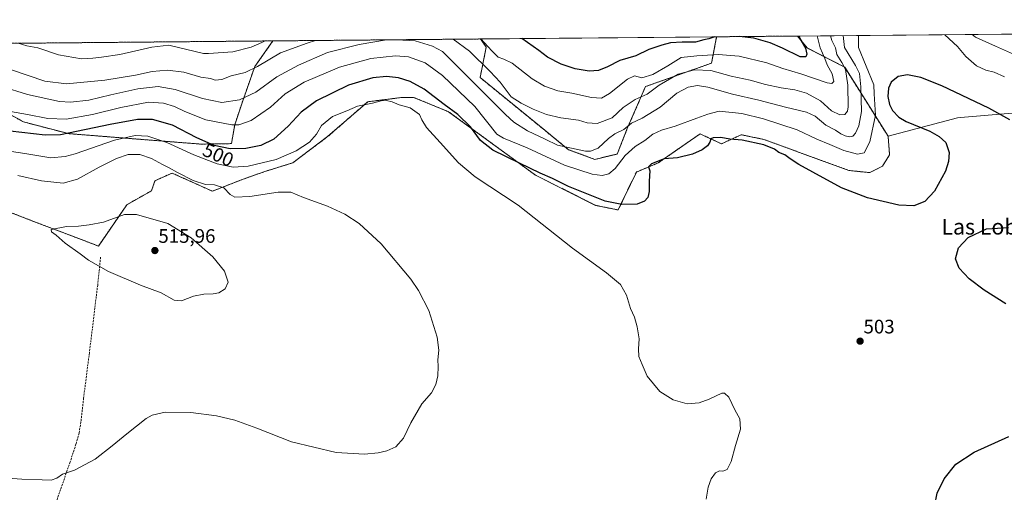
# Model space of a CAD drawing. Units: metres. Extents: x 563336 to 566781, y 4703274 to 4705619.
# Drawn here: x 565460 to 565963, y 4705377 to 4705619 of the extents above; entities that cross this region are included whole.
import ezdxf
from ezdxf.enums import TextEntityAlignment as Align

# ---------------------------------------------------------------- set-up
doc = ezdxf.new("R2010")
doc.units = ezdxf.units.M
doc.header["$MEASUREMENT"] = 0
doc.linetypes.add('TRAZOS', pattern=[0.75, 0.5, -0.25])
doc.linetypes.add('TRAZOSX2', pattern=[1.5, 1, -0.5])
for name, color, linetype, lineweight in [('Arbolado forestal', 92, 'TRAZOS', 0), ('Arbolado forestal CxS', 92, 'Continuous', 0), ('Carátula', 7, 'Continuous', 5), ('Comarca CxS', 133, 'Continuous', 0), ('Comunidad Autónoma CxS', 142, 'Continuous', 0), ('Cultivos herbáceos CxS', 92, 'Continuous', 0), ('Curva de nivel maestra', 36, 'Continuous', 30), ('Curva de nivel normal', 36, 'Continuous', 0), ('Matorral', 135, 'Continuous', 0), ('Matorral CxS', 135, 'Continuous', 0), ('Municipio CxS', 142, 'Continuous', 0), ('Provincia CxS', 1, 'Continuous', 0), ('Punto de cota en terreno', 7, 'Continuous', 0), ('Rótulo de curva de nivel directora', 19, 'Continuous', 0), ('Rótulo de punto de cota en terreno', 19, 'Continuous', 0), ('Senda', 19, 'TRAZOSX2', 0), ('Texto cartográfico', 19, 'Continuous', 0)]:
    doc.layers.add(name, color=color, linetype=linetype, lineweight=lineweight)
doc.styles.add('Arial', font='txt', dxfattribs={"height": 0.2})

# ---------------------------------------------------------------- blocks, each defined once
blk = doc.blocks.new('*U156')
at = {"layer": 'Arbolado forestal CxS', "color": 92, "linetype": 'Continuous', "lineweight": 0}
for points in [[(565568.11, 4705555.63, 498.49), (565552.24, 4705555.39, 500.83), (565484.83, 4705560.74, 499.13), (565461.87, 4705566.75, 497.14), (565425.99, 4705586.55, 494.73), (565414.69, 4705606.5, 487.56), (565589.27, 4705608.12, 480.78), (565579.98, 4705594.96, 484.49), (565573.49, 4705576.4, 490.47), (565569.77, 4705565.26, 494.66), (565568.11, 4705555.63, 498.49)], [(565123.67, 4705603.8, 505.05), (565115.82, 4705598.66, 504.17), (565101.38, 4705602.98, 502.59), (565100.28, 4705603.59, 502.49), (565123.67, 4705603.8, 505.05)]]:
    blk.add_polyline3d(points, close=True, dxfattribs=at)
blk = doc.blocks.new('*U157')
at = {"layer": 'Matorral CxS', "color": 135, "linetype": 'Continuous', "lineweight": 0}
for points in [[(565765.08, 4705550.31, 493.35), (565753.69, 4705547.6, 491.62), (565740.28, 4705552.49, 490.35), (565728.05, 4705562.47, 488.1), (565695.07, 4705589.39, 488.02), (565698.21, 4705604.96, 480.45), (565695.27, 4705609.1, 480.03), (565815.84, 4705610.22, 474.73), (565813.26, 4705596.78, 483.05), (565779.52, 4705584.75, 482.7), (565770.24, 4705563.4, 490.19), (565765.08, 4705550.31, 493.35)], [(566219.41, 4705577.43, 467.12), (566238.01, 4705566.49, 466.92), (566191.8, 4705524.36, 495.23), (566176.38, 4705510.31, 499.91), (566166.91, 4705522.4, 499.2), (566155.46, 4705532.09, 499.76), (566143.57, 4705541.33, 500.19), (566127.67, 4705552.14, 499.53), (566123.97, 4705553.46, 499.86), (566096, 4705562.47, 500.79), (566071.87, 4705558.76, 501.24), (566042.17, 4705556.9, 498.62), (566003.19, 4705560.61, 498.02), (565982.66, 4705570.05, 498.17), (565978.78, 4705570.31, 498.6), (565966.73, 4705571.12, 499.16), (565940.42, 4705568.93, 499.73), (565938.82, 4705568.79, 499.78), (565903.4, 4705559.37, 498.94), (565881.25, 4705594.62, 485.39), (565862.04, 4705604.5, 475.47), (565857.11, 4705610.6, 474.35), (566130.37, 4705613.13, 468.52), (566219.41, 4705577.43, 467.12)]]:
    blk.add_polyline3d(points, close=True, dxfattribs=at)
blk = doc.blocks.new('*U159')
at = {"layer": 'Cultivos herbáceos CxS', "color": 92, "linetype": 'Continuous', "lineweight": 0}
blk.add_polyline3d([(565421.1, 4705533.74, 513.94), (565468.39, 4705515.38, 514.7), (565468.39, 4705515.38, 514.7), (565490.11, 4705507.13, 515.22), (565500.19, 4705503.3, 515.6), (565514.69, 4705524.44, 514.16), (565527.2, 4705531.51, 513.18), (565529.03, 4705536.62, 512.44), (565534.7, 4705539.25, 511.38), (565537.86, 4705540.57, 510.42), (565541.98, 4705538.71, 510.28), (565558.33, 4705531.34, 510.56), (565572.63, 4705536.92, 507.87), (565585.11, 4705541.38, 507.19), (565599.37, 4705545.83, 506.46), (565617.19, 4705559.2, 505.98), (565637.69, 4705577.03, 504.6), (565654.75, 4705579.17, 503.27), (565661.1, 4705579.26, 502.28), (565669.93, 4705575.63, 501.83), (565679, 4705571.9, 500.62), (565723.33, 4705539.52, 501.19), (565754.06, 4705524.1, 500.41), (565765.53, 4705521.73, 500.31), (565774.88, 4705541.13, 499.13), (565786.02, 4705545.77, 499.82), (565807.37, 4705560.62, 498.98), (565812.09, 4705558.44, 499.9), (565818.35, 4705555.56, 500.07), (565828.44, 4705560.16, 499.21), (565839.91, 4705557.79, 499.16), (565883.35, 4705541.91, 499.01), (565894.16, 4705540.81, 498.98), (565900.46, 4705544.08, 499.01), (565904.18, 4705549.85, 499.13), (565903.4, 4705559.37, 498.94), (565938.82, 4705568.79, 499.78), (565940.42, 4705568.93, 499.73), (565966.73, 4705571.12, 499.16)], dxfattribs=at)
blk = doc.blocks.new('*U164')
at = {"layer": 'Curva de nivel normal', "color": 36, "linetype": 'Continuous', "lineweight": 0}
for points in [[(565874.02, 4705610.76, 485), (565874.6, 4705608.32, 485), (565876.6, 4705604.64, 485), (565877.27, 4705601.12, 485), (565879.74, 4705597.14, 485), (565881.58, 4705593.54, 485), (565882.88, 4705585.47, 485), (565883.09, 4705574.41, 485), (565882.67, 4705572.3, 485), (565881.32, 4705570.59, 485), (565878.68, 4705570.42, 485), (565874.44, 4705572.45, 485), (565868.88, 4705577.46, 485), (565861.8, 4705581.34, 485), (565855.79, 4705583.11, 485), (565848.74, 4705584.18, 485), (565840.84, 4705585.89, 485), (565832.9, 4705587.98, 485), (565823.19, 4705590.09, 485), (565812.93, 4705592.92, 485), (565804.53, 4705593.31, 485), (565796.25, 4705591.13, 485), (565786.49, 4705585.47, 485), (565780.38, 4705580.89, 485), (565774.19, 4705578.12, 485), (565768.05, 4705574.08, 485), (565762.52, 4705568.76, 485), (565754.83, 4705565.86, 485), (565749.68, 4705566.31, 485), (565745.26, 4705567.66, 485), (565736.32, 4705568.76, 485), (565729.01, 4705570.45, 485), (565722.11, 4705573.22, 485), (565716, 4705576.39, 485), (565710.98, 4705579.53, 485), (565705.29, 4705587.01, 485), (565700.28, 4705592.49, 485), (565689.62, 4705602.89, 485), (565681.33, 4705608.97, 485)], [(565611.09, 4705608.32, 485), (565606.77, 4705607, 485), (565593.21, 4705601.99, 485), (565581.42, 4705594.97, 485), (565575.01, 4705591.93, 485), (565567.96, 4705590.24, 485), (565563.12, 4705588.44, 485), (565559.72, 4705588.03, 485), (565557.41, 4705588.83, 485), (565552.47, 4705589.64, 485), (565543.8, 4705592.18, 485), (565535.37, 4705593.19, 485), (565527.67, 4705592.42, 485), (565519.01, 4705590.63, 485), (565503.5, 4705588.05, 485), (565483.86, 4705586.2, 485), (565472.78, 4705587.61, 485), (565455.72, 4705593.27, 485), (565439.37, 4705600.56, 485), (565427.6, 4705606.62, 485)]]:
    blk.add_polyline3d(points, dxfattribs=at)
blk = doc.blocks.new('*U169')
at = {"layer": 'Curva de nivel normal', "color": 36, "linetype": 'Continuous', "lineweight": 0}
for points in [[(565880.47, 4705610.82, 490), (565881.17, 4705604.68, 490), (565886.83, 4705595.52, 490), (565888.74, 4705591.42, 490), (565889.41, 4705584.69, 490), (565889.81, 4705572.12, 490), (565888.54, 4705564.78, 490), (565886.76, 4705560.92, 490), (565885.31, 4705559.42, 490), (565883.68, 4705559.12, 490), (565881.42, 4705559.62, 490), (565879.26, 4705560.61, 490), (565876.56, 4705562.44, 490), (565871.57, 4705565.12, 490), (565866.1, 4705569.65, 490), (565861.68, 4705571.7, 490), (565850.97, 4705574.18, 490), (565837.38, 4705577.88, 490), (565824.01, 4705580.88, 490), (565811.38, 4705584.5, 490), (565806.13, 4705585.41, 490), (565801.34, 4705584.5, 490), (565795.55, 4705581.39, 490), (565787.06, 4705574.29, 490), (565777.83, 4705568.7, 490), (565772.38, 4705566.04, 490), (565768.46, 4705562.78, 490), (565763.92, 4705560.56, 490), (565760.67, 4705558.21, 490), (565755.43, 4705553.33, 490), (565751.42, 4705551.73, 490), (565748.96, 4705551.75, 490), (565734.66, 4705554.77, 490), (565728.29, 4705557.97, 490), (565719.26, 4705562.2, 490), (565712.28, 4705566.64, 490), (565708.04, 4705570.51, 490), (565675.91, 4705602.76, 490), (565670.8, 4705605.43, 490), (565661.87, 4705608.2, 490), (565652.6, 4705608.7, 490), (565652.6, 4705608.7, 490)], [(565987.35, 4705592.5, 490), (565958.18, 4705605.4, 490), (565947.98, 4705610.07, 490), (565946.26, 4705611.43, 490)], [(565647.26, 4705608.65, 490), (565647.26, 4705608.65, 490), (565633.29, 4705606.33, 490), (565617.06, 4705602.21, 490), (565602.35, 4705595.78, 490), (565591.21, 4705589.68, 490), (565580.53, 4705581.88, 490), (565572.17, 4705577.95, 490), (565563.21, 4705576.65, 490), (565553.33, 4705578.74, 490), (565539.27, 4705583.36, 490), (565530.67, 4705584.82, 490), (565520.34, 4705583.68, 490), (565506.53, 4705580.57, 490), (565495.34, 4705577.78, 490), (565485.83, 4705576.82, 490), (565480.31, 4705577.09, 490), (565463.98, 4705580.76, 490), (565450.92, 4705584.86, 490), (565415.16, 4705600.33, 490), (565406.84, 4705606.43, 490)]]:
    blk.add_polyline3d(points, dxfattribs=at)
blk = doc.blocks.new('*U170')
at = {"layer": 'Curva de nivel normal', "color": 36, "linetype": 'Continuous', "lineweight": 0}
blk.add_polyline3d([(565810.5, 4705373.91, 505), (565811.44, 4705380.12, 505), (565813.06, 4705384.33, 505), (565815.27, 4705387.38, 505), (565817.28, 4705388.52, 505), (565819.09, 4705388.26, 505), (565821.28, 4705389.06, 505), (565823.34, 4705393.26, 505), (565825.56, 4705401.36, 505), (565827.98, 4705409.7, 505), (565827.67, 4705414.98, 505), (565825.2, 4705419.66, 505), (565822.01, 4705426.01, 505), (565819.91, 4705428.12, 505), (565818.42, 4705428.09, 505), (565812.01, 4705425.03, 505), (565806.96, 4705423.17, 505), (565800.83, 4705422.72, 505), (565793.57, 4705424.68, 505), (565786.78, 4705429.07, 505), (565780.38, 4705436.87, 505), (565777.81, 4705442.76, 505), (565776.16, 4705446.88, 505), (565775.88, 4705450.74, 505), (565776.23, 4705455.94, 505), (565775.34, 4705462.11, 505), (565773.92, 4705466.94, 505), (565771.92, 4705471.31, 505), (565769.74, 4705478.28, 505), (565766.76, 4705483.66, 505), (565759.6, 4705489.58, 505), (565742.18, 4705502.28, 505), (565714.47, 4705524.24, 505), (565692.58, 4705538.69, 505), (565683.97, 4705545.75, 505), (565674.68, 4705556.2, 505), (565667.72, 4705563.83, 505), (565665.27, 4705567.8, 505), (565664.06, 4705570.49, 505), (565659.31, 4705573.88, 505), (565653.8, 4705575.52, 505), (565650.16, 4705576.97, 505), (565647.33, 4705577.63, 505), (565644.46, 4705577.45, 505), (565640.07, 4705576.26, 505), (565632.39, 4705574.72, 505), (565627.03, 4705572.43, 505), (565619.76, 4705569.47, 505), (565614.06, 4705564.92, 505), (565611.44, 4705560.51, 505), (565607.91, 4705556.35, 505), (565601.06, 4705551.91, 505), (565590.9, 4705547.58, 505), (565576.55, 4705544.14, 505), (565568.89, 4705543.6, 505), (565560.85, 4705545.26, 505), (565548.83, 4705549.88, 505), (565535.03, 4705556.29, 505), (565525.41, 4705559.44, 505), (565518.91, 4705559.78, 505), (565508.34, 4705557.43, 505), (565488.22, 4705550.42, 505), (565483.26, 4705549.02, 505), (565475.87, 4705548.45, 505), (565462.56, 4705550.63, 505), (565447.53, 4705552.79, 505)], dxfattribs=at)
blk = doc.blocks.new('*U179')
at = {"layer": 'Curva de nivel normal', "color": 36, "linetype": 'Continuous', "lineweight": 0}
blk.add_polyline3d([(565449.38, 4705385.08, 510), (565461.01, 4705384.27, 510), (565471.48, 4705383.92, 510), (565476.1, 4705383.61, 510), (565478.89, 4705384.7, 510), (565481.83, 4705386.76, 510), (565487.91, 4705388.73, 510), (565498.56, 4705394.34, 510), (565507.1, 4705401.31, 510), (565514.63, 4705407.35, 510), (565524.51, 4705415.18, 510), (565527.65, 4705416.85, 510), (565534.28, 4705418.37, 510), (565547.37, 4705418.21, 510), (565560.45, 4705416.58, 510), (565569.78, 4705414.34, 510), (565580.99, 4705410.22, 510), (565598.81, 4705403.26, 510), (565621.55, 4705397.83, 510), (565636.06, 4705397.05, 510), (565643.01, 4705397.7, 510), (565647.5, 4705398.66, 510), (565652.06, 4705400.78, 510), (565655.88, 4705405.12, 510), (565659.77, 4705413, 510), (565665.24, 4705422.64, 510), (565670.16, 4705428.33, 510), (565672.47, 4705432.49, 510), (565673.45, 4705436.96, 510), (565673.6, 4705441.83, 510), (565673.46, 4705445.12, 510), (565674.04, 4705450.19, 510), (565673.14, 4705456.75, 510), (565668.8, 4705470.37, 510), (565663.52, 4705480.66, 510), (565659.7, 4705486.34, 510), (565644.58, 4705504.49, 510), (565633.31, 4705514.75, 510), (565626.07, 4705519.51, 510), (565617.18, 4705523.62, 510), (565604.96, 4705528.06, 510), (565598.41, 4705530.85, 510), (565591.86, 4705530.87, 510), (565577.47, 4705528.55, 510), (565569.9, 4705528.25, 510), (565567.44, 4705529.56, 510), (565564.16, 4705533, 510), (565559.51, 4705534.57, 510), (565554.92, 4705534.76, 510), (565548.48, 4705536.73, 510), (565540.46, 4705540.8, 510), (565536.34, 4705543.26, 510), (565532.8, 4705544.91, 510), (565527.3, 4705548.09, 510), (565521.31, 4705550.14, 510), (565515.34, 4705550.04, 510), (565509.35, 4705548.06, 510), (565500.57, 4705543.66, 510), (565489.55, 4705537.5, 510), (565482.1, 4705535.4, 510), (565471.16, 4705536.57, 510), (565458.96, 4705539.4, 510)], dxfattribs=at)
blk = doc.blocks.new('*U182')
at = {"layer": 'Curva de nivel normal', "color": 36, "linetype": 'Continuous', "lineweight": 0}
for points in [[(565962.78, 4705589.8, 495), (565957.62, 4705592.16, 495), (565953.36, 4705593.23, 495), (565948.6, 4705595.36, 495), (565943.07, 4705600.11, 495), (565938.83, 4705605.22, 495), (565932.34, 4705611.3, 495)], [(565888.25, 4705610.89, 495), (565888.25, 4705604.75, 495), (565896.08, 4705585.69, 495), (565896.28, 4705581.05, 495), (565896.93, 4705570.21, 495), (565894.06, 4705556.56, 495), (565891.18, 4705551, 495), (565887.74, 4705550.21, 495), (565880.8, 4705552.1, 495), (565873.57, 4705555.26, 495), (565866.98, 4705557.91, 495), (565856.9, 4705562.6, 495), (565839.74, 4705568.25, 495), (565828.71, 4705571.01, 495), (565817.1, 4705572.2, 495), (565811.34, 4705570.62, 495), (565805.67, 4705568.61, 495), (565794.67, 4705564.5, 495), (565787.67, 4705562.58, 495), (565783.34, 4705560.45, 495), (565779.16, 4705557.18, 495), (565774.27, 4705554.16, 495), (565769.16, 4705549.5, 495), (565763.97, 4705542.84, 495), (565760.86, 4705540.28, 495), (565757.46, 4705539.32, 495), (565752.28, 4705540.01, 495), (565738.18, 4705544.67, 495), (565719.08, 4705553.44, 495), (565707.01, 4705558.43, 495), (565703.67, 4705560.48, 495), (565692.42, 4705574.65, 495), (565675.93, 4705590.47, 495), (565666.95, 4705596.84, 495), (565658.46, 4705599.9, 495), (565651.85, 4705600.5, 495), (565639.23, 4705599.13, 495), (565623.32, 4705594.69, 495), (565605.3, 4705587.1, 495), (565595.53, 4705581.02, 495), (565588.05, 4705574.26, 495), (565578.21, 4705567.42, 495), (565571.85, 4705565.29, 495), (565568.27, 4705565.17, 495), (565555.06, 4705567.85, 495), (565544.35, 4705572.01, 495), (565538.96, 4705574.61, 495), (565533.34, 4705576.38, 495), (565525.67, 4705576.75, 495), (565511.67, 4705574.15, 495), (565497.21, 4705570.59, 495), (565483.76, 4705568.19, 495), (565474.25, 4705568.41, 495), (565463.93, 4705570.47, 495), (565455.34, 4705572.04, 495)]]:
    blk.add_polyline3d(points, dxfattribs=at)
blk = doc.blocks.new('*U185')
at = {"layer": 'Curva de nivel normal', "color": 36, "linetype": 'Continuous', "lineweight": 0}
for points in [[(565695.48, 4705609.1, 480), (565701.06, 4705603, 480), (565704.34, 4705599.87, 480), (565707.17, 4705598.87, 480), (565711.37, 4705596.74, 480), (565721.68, 4705588.78, 480), (565727.98, 4705584.92, 480), (565734.8, 4705582.66, 480), (565741.93, 4705581.37, 480), (565752.01, 4705579.17, 480), (565757.03, 4705578.84, 480), (565761.17, 4705581.17, 480), (565770.36, 4705588.63, 480), (565773.92, 4705590.19, 480), (565777.67, 4705589.2, 480), (565783.35, 4705590.92, 480), (565790.97, 4705595.3, 480), (565797.79, 4705599.68, 480), (565805.78, 4705600.41, 480), (565816.67, 4705601.19, 480), (565827.28, 4705600.24, 480), (565841.48, 4705596.84, 480), (565849.63, 4705594.08, 480), (565858.77, 4705591.28, 480), (565872.37, 4705586.77, 480), (565874.63, 4705586.34, 480), (565875.69, 4705587.39, 480), (565874.85, 4705591.29, 480), (565872.3, 4705595.89, 480), (565871.05, 4705599.12, 480), (565868.72, 4705604.56, 480), (565867.24, 4705610.69, 480)], [(565459.2, 4705606.91, 480), (565463.57, 4705605.56, 480), (565469.24, 4705604.5, 480), (565479.74, 4705600.93, 480), (565491.51, 4705598.95, 480), (565497.34, 4705599.28, 480), (565501.69, 4705599.83, 480), (565511.13, 4705601.23, 480), (565527.44, 4705604.86, 480), (565536.06, 4705605.93, 480), (565553.79, 4705601.62, 480), (565556.4, 4705601.65, 480), (565568.83, 4705602.59, 480), (565578.22, 4705604.96, 480), (565583.57, 4705607.32, 480), (565585.38, 4705608.08, 480)]]:
    blk.add_polyline3d(points, dxfattribs=at)
blk = doc.blocks.new('*U187')
at = {"layer": 'Curva de nivel maestra', "color": 36, "linetype": 'Continuous', "lineweight": 30}
for points in [[(565970.73, 4705307.75, 500), (565961.6, 4705314.3, 500), (565955.35, 4705319.11, 500), (565944.54, 4705326.59, 500), (565937.01, 4705333.86, 500), (565933.35, 4705339.6, 500), (565929.83, 4705348.76, 500), (565927.44, 4705360.18, 500), (565927.23, 4705370.9, 500), (565928.46, 4705377.08, 500), (565932.11, 4705384.45, 500), (565938.06, 4705391.91, 500), (565947.42, 4705397.98, 500), (565965.01, 4705405.91, 500)], [(565963.6, 4705473.74, 500), (565952.43, 4705480.7, 500), (565944.73, 4705486.48, 500), (565939.66, 4705491.97, 500), (565937.74, 4705496.75, 500), (565939.33, 4705502.32, 500), (565944.26, 4705507.69, 500), (565953.67, 4705512.15, 500), (565964.82, 4705512.7, 500)], [(565965.65, 4705567.8, 500), (565954.84, 4705573.79, 500), (565930.86, 4705585.21, 500), (565920.08, 4705589.43, 500), (565913.37, 4705590.72, 500), (565908.6, 4705590.01, 500), (565905.03, 4705587.09, 500), (565903.63, 4705583.94, 500), (565903.23, 4705579.75, 500), (565904.1, 4705575.65, 500), (565905.69, 4705572.56, 500), (565908.9, 4705569.12, 500), (565912.59, 4705566.86, 500), (565924.63, 4705562.08, 500), (565929.55, 4705559.31, 500), (565932.8, 4705556.21, 500), (565934.63, 4705551.11, 500), (565934.17, 4705546.47, 500), (565932.64, 4705541.64, 500), (565927.17, 4705531.32, 500), (565922.2, 4705526.13, 500), (565916.6, 4705523.85, 500), (565908.88, 4705524.15, 500), (565892.92, 4705527.87, 500), (565879.57, 4705533.01, 500), (565865.04, 4705541.09, 500), (565857.78, 4705544.96, 500), (565853.38, 4705547.82, 500), (565850.74, 4705549.94, 500), (565847.69, 4705551.18, 500), (565845.32, 4705552.86, 500), (565839.93, 4705554.96, 500), (565828.92, 4705557.38, 500), (565822.56, 4705557.93, 500), (565817.91, 4705558.71, 500), (565814, 4705558.64, 500), (565812.83, 4705558.14, 500), (565812.38, 4705556.45, 500), (565811.13, 4705554.45, 500), (565808.52, 4705552.45, 500), (565803.57, 4705550.33, 500), (565795.86, 4705548.33, 500), (565789.1, 4705547.83, 500), (565782.59, 4705545.32, 500), (565781.07, 4705543.77, 500), (565781.79, 4705541.68, 500), (565781.36, 4705536.5, 500), (565781.43, 4705531.25, 500), (565780.73, 4705528.12, 500), (565779.06, 4705526.16, 500), (565775.2, 4705524.71, 500), (565767.52, 4705524.49, 500), (565758.86, 4705526.2, 500), (565740.28, 4705533.65, 500), (565731.99, 4705537.76, 500), (565725.71, 4705540.55, 500), (565715.2, 4705545.72, 500), (565701.51, 4705552.28, 500), (565695.28, 4705557.27, 500), (565690.14, 4705564.22, 500), (565683.64, 4705570.45, 500), (565676.75, 4705575.55, 500), (565666.44, 4705583.4, 500), (565659.34, 4705587.45, 500), (565653.34, 4705589.28, 500), (565647.34, 4705589.92, 500), (565640.34, 4705589.21, 500), (565627.93, 4705585.52, 500), (565611.46, 4705577.5, 500), (565603.66, 4705571.78, 500), (565597.06, 4705564.56, 500), (565589.69, 4705557.94, 500), (565583.13, 4705554.75, 500), (565575.39, 4705553.07, 500), (565567.4, 4705552.9, 500), (565559.3, 4705554.63, 500), (565550.33, 4705558.58, 500), (565537.98, 4705565.09, 500), (565527.83, 4705567.88, 500), (565520.1, 4705567.88, 500), (565506.22, 4705565.35, 500), (565480.71, 4705560.06, 500), (565472.96, 4705559.88, 500), (565449.01, 4705562.76, 500)]]:
    blk.add_polyline3d(points, dxfattribs=at)
blk = doc.blocks.new('*U190')
at = {"layer": 'Curva de nivel maestra', "color": 36, "linetype": 'Continuous', "lineweight": 30}
for points in [[(565814.98, 4705610.21, 475), (565811.91, 4705609.24, 475), (565809.25, 4705608.67, 475), (565805.01, 4705607.39, 475), (565798.33, 4705607.45, 475), (565792.25, 4705607.06, 475), (565787.78, 4705606.02, 475), (565781.23, 4705603.75, 475), (565774.53, 4705600.41, 475), (565766.46, 4705598.16, 475), (565760.16, 4705594.89, 475), (565755.46, 4705592.94, 475), (565750.67, 4705592.57, 475), (565743.67, 4705593.8, 475), (565736.49, 4705596.21, 475), (565729.56, 4705599.8, 475), (565725.09, 4705603.22, 475), (565716.44, 4705609.3, 475)], [(565857.95, 4705610.61, 475), (565858.29, 4705609.34, 475), (565861.17, 4705604.49, 475), (565861.89, 4705601.34, 475), (565861.44, 4705599.98, 475), (565858.42, 4705599.98, 475), (565849.41, 4705604.38, 475), (565843.17, 4705607.08, 475), (565834.76, 4705609.48, 475), (565827.39, 4705610.32, 475), (565827.39, 4705610.32, 475)]]:
    blk.add_polyline3d(points, dxfattribs=at)
blk = doc.blocks.new('5PATER')
at = {"layer": 'Carátula', "linetype": 'Continuous', "lineweight": 5}
h = blk.add_hatch(color=250, dxfattribs=at)
edge = h.paths.add_edge_path()
edge.add_ellipse((0, 0.01), major_axis=(-1.33, -1.34), ratio=0.999422, start_angle=0, end_angle=360)

msp = doc.modelspace()

# ---------------------------------------------------------------- linework, layer by layer
at = {"layer": 'Arbolado forestal', "color": 92, "linetype": 'TRAZOS', "lineweight": 0}
for points in [[(565815.84, 4705610.22, 474.73), (565813.26, 4705596.78, 483.05), (565779.52, 4705584.75, 482.7), (565770.24, 4705563.4, 490.19), (565765.08, 4705550.32, 493.35), (565753.69, 4705547.6, 491.62), (565740.28, 4705552.49, 490.35), (565728.05, 4705562.47, 488.1), (565695.07, 4705589.39, 488.02), (565698.21, 4705604.96, 480.45), (565695.27, 4705609.1, 480.03)], [(565815.84, 4705610.22, 474.73), (565857.11, 4705610.6, 474.35)], [(565903.4, 4705559.37, 498.94), (565881.25, 4705594.62, 485.39), (565862.04, 4705604.5, 475.47), (565857.11, 4705610.6, 474.35)], [(565414.69, 4705606.5, 487.56), (565589.27, 4705608.12, 480.78)], [(565589.27, 4705608.12, 480.78), (565579.98, 4705594.96, 484.49), (565573.49, 4705576.4, 490.47), (565569.77, 4705565.26, 494.66), (565568.11, 4705555.63, 498.49), (565552.24, 4705555.4, 500.83), (565484.83, 4705560.74, 499.13), (565461.87, 4705566.75, 497.14), (565425.99, 4705586.55, 494.73), (565414.69, 4705606.5, 487.56)], [(565589.27, 4705608.12, 480.78), (565695.27, 4705609.1, 480.03)], [(565421.1, 4705533.74, 513.94), (565468.39, 4705515.38, 514.71), (565490.11, 4705507.13, 515.22), (565500.19, 4705503.3, 515.6), (565514.69, 4705524.44, 514.16), (565527.2, 4705531.51, 513.18), (565529.03, 4705536.62, 512.44), (565534.7, 4705539.25, 511.38), (565537.86, 4705540.57, 510.42), (565541.98, 4705538.71, 510.28), (565558.33, 4705531.34, 510.56), (565572.63, 4705536.92, 507.87), (565585.11, 4705541.38, 507.19), (565599.37, 4705545.83, 506.46), (565617.19, 4705559.2, 505.98), (565637.69, 4705577.03, 504.6), (565654.75, 4705579.17, 503.27), (565661.1, 4705579.26, 502.28), (565669.93, 4705575.63, 501.83), (565679, 4705571.9, 500.62), (565723.33, 4705539.52, 501.19), (565754.06, 4705524.1, 500.41), (565765.53, 4705521.73, 500.31), (565774.88, 4705541.13, 499.13), (565786.02, 4705545.77, 499.82), (565807.36, 4705560.62, 498.98), (565812.09, 4705558.44, 499.9), (565818.35, 4705555.56, 500.07), (565828.44, 4705560.16, 499.21), (565839.91, 4705557.79, 499.16), (565883.35, 4705541.91, 499.01), (565894.16, 4705540.81, 498.98), (565900.46, 4705544.08, 499.01), (565904.18, 4705549.85, 499.13), (565903.4, 4705559.37, 498.94)]]:
    msp.add_polyline3d(points, dxfattribs=at)
at = {"layer": 'Arbolado forestal CxS', "color": 92, "linetype": 'Continuous', "lineweight": 0}
msp.add_polyline3d([(565425.99, 4705586.55, 494.73), (565461.87, 4705566.75, 497.14), (565484.83, 4705560.74, 499.13), (565552.24, 4705555.39, 500.83), (565568.11, 4705555.63, 498.49), (565569.77, 4705565.26, 494.66), (565573.49, 4705576.4, 490.47), (565579.98, 4705594.96, 484.49), (565589.27, 4705608.12, 480.78), (565695.27, 4705609.1, 480.03), (565698.21, 4705604.96, 480.45), (565695.07, 4705589.39, 488.02), (565728.05, 4705562.47, 488.1), (565740.28, 4705552.49, 490.35), (565753.69, 4705547.6, 491.62), (565765.08, 4705550.31, 493.35), (565770.24, 4705563.4, 490.19), (565779.52, 4705584.75, 482.7), (565813.26, 4705596.78, 483.05), (565815.84, 4705610.22, 474.73), (565857.11, 4705610.6, 474.35), (565862.04, 4705604.5, 475.47), (565881.25, 4705594.62, 485.39), (565903.4, 4705559.37, 498.94), (565903.4, 4705559.37, 498.94), (565904.18, 4705549.85, 499.13), (565900.46, 4705544.08, 499.01), (565894.16, 4705540.81, 498.98), (565883.35, 4705541.91, 499.01), (565839.91, 4705557.79, 499.16), (565828.44, 4705560.16, 499.21), (565818.35, 4705555.56, 500.07), (565812.09, 4705558.44, 499.9), (565807.37, 4705560.62, 498.98), (565786.02, 4705545.77, 499.82), (565774.88, 4705541.13, 499.13), (565765.53, 4705521.73, 500.31), (565754.06, 4705524.1, 500.41), (565723.33, 4705539.52, 501.19), (565679, 4705571.9, 500.62), (565669.93, 4705575.63, 501.83), (565661.1, 4705579.26, 502.28), (565654.75, 4705579.17, 503.27), (565637.69, 4705577.03, 504.6), (565617.19, 4705559.2, 505.98), (565599.37, 4705545.83, 506.46), (565585.11, 4705541.38, 507.19), (565572.63, 4705536.92, 507.87), (565558.33, 4705531.34, 510.56), (565541.98, 4705538.71, 510.28), (565537.86, 4705540.57, 510.42), (565534.7, 4705539.25, 511.38), (565529.03, 4705536.62, 512.44), (565527.2, 4705531.51, 513.18), (565514.69, 4705524.44, 514.16), (565500.19, 4705503.3, 515.6), (565490.11, 4705507.13, 515.22), (565468.39, 4705515.38, 514.7), (565421.1, 4705533.74, 513.94)], dxfattribs=at)
at = {"layer": 'Comarca CxS', "color": 133, "linetype": 'Continuous', "lineweight": 0}
msp.add_polyline3d([(566781.38, 4703305.77, 416.38), (563356.54, 4703274.04, 374.37), (563335.57, 4705587.23, 403), (566759.25, 4705618.96, 454.38), (566781.38, 4703305.77, 416.38)], close=True, dxfattribs=at)
msp.add_polyline3d([(566781.38, 4703305.77, 416.38), (563356.54, 4703274.04, 374.37), (563335.57, 4705587.23, 403), (566759.25, 4705618.96, 454.38), (566781.38, 4703305.77, 416.38)], close=True, dxfattribs=at)
at = {"layer": 'Comunidad Autónoma CxS', "color": 142, "linetype": 'Continuous', "lineweight": 0}
msp.add_polyline3d([(564963.25, 4703288.93, 455.31), (563356.54, 4703274.04, 374.37), (563335.57, 4705587.23, 403), (566759.25, 4705618.96, 454.38), (566768.5, 4704651.75, 430.2), (566781.38, 4703305.77, 416.38), (564963.25, 4703288.93, 455.31)], close=True, dxfattribs=at)
msp.add_polyline3d([(564963.25, 4703288.93, 455.31), (563356.54, 4703274.04, 374.37), (563335.57, 4705587.23, 403), (566759.25, 4705618.96, 454.38), (566768.5, 4704651.75, 430.2), (566781.38, 4703305.77, 416.38), (564963.25, 4703288.93, 455.31)], close=True, dxfattribs=at)
at = {"layer": 'Cultivos herbáceos CxS', "color": 92, "linetype": 'Continuous', "lineweight": 0}
for points in [[(565421.1, 4705533.74, 513.94), (565468.39, 4705515.38, 514.71), (565490.11, 4705507.13, 515.22), (565500.19, 4705503.3, 515.6), (565514.69, 4705524.44, 514.16), (565527.2, 4705531.51, 513.18), (565529.03, 4705536.62, 512.44), (565534.7, 4705539.25, 511.38), (565537.86, 4705540.57, 510.42), (565541.98, 4705538.71, 510.28), (565558.33, 4705531.34, 510.56), (565572.63, 4705536.92, 507.87), (565585.11, 4705541.38, 507.19), (565599.37, 4705545.83, 506.46), (565617.19, 4705559.2, 505.98), (565637.69, 4705577.03, 504.6), (565654.75, 4705579.17, 503.27), (565661.1, 4705579.26, 502.28), (565669.93, 4705575.63, 501.83), (565679, 4705571.9, 500.62), (565723.33, 4705539.52, 501.19), (565754.06, 4705524.1, 500.41), (565765.53, 4705521.73, 500.31), (565774.88, 4705541.13, 499.13), (565786.02, 4705545.77, 499.82), (565807.36, 4705560.62, 498.98), (565812.09, 4705558.44, 499.9), (565818.35, 4705555.56, 500.07), (565828.44, 4705560.16, 499.21), (565839.91, 4705557.79, 499.16), (565883.35, 4705541.91, 499.01), (565894.16, 4705540.81, 498.98), (565900.46, 4705544.08, 499.01), (565904.18, 4705549.85, 499.13), (565903.4, 4705559.37, 498.94)], [(566176.38, 4705510.31, 499.91), (566166.91, 4705522.4, 499.2), (566155.46, 4705532.09, 499.76), (566143.57, 4705541.33, 500.19), (566127.67, 4705552.14, 499.53), (566123.97, 4705553.46, 499.86), (566096, 4705562.47, 500.79), (566071.87, 4705558.76, 501.24), (566042.17, 4705556.9, 498.62), (566003.19, 4705560.61, 498.02), (565982.66, 4705570.05, 498.17), (565978.78, 4705570.31, 498.6), (565966.73, 4705571.12, 499.16), (565940.42, 4705568.93, 499.73), (565938.82, 4705568.8, 499.78), (565903.4, 4705559.37, 498.94)]]:
    msp.add_polyline3d(points, dxfattribs=at)
at = {"layer": 'Curva de nivel normal', "color": 36, "linetype": 'Continuous', "lineweight": 0}
msp.add_polyline3d([(565542.56, 4705475.29, 515), (565548.79, 4705477.7, 515), (565554.01, 4705478.78, 515), (565558.76, 4705478.84, 515), (565561.67, 4705479.46, 515), (565564.93, 4705481.44, 515), (565566.34, 4705484.89, 515), (565564.56, 4705490.41, 515), (565558.51, 4705497.72, 515), (565547.5, 4705507.47, 515), (565535.68, 4705514.79, 515), (565519.57, 4705519.38, 515), (565513.5, 4705519.4, 515), (565502.67, 4705515.44, 515), (565495.46, 4705514.22, 515), (565489.99, 4705513.44, 515), (565483.84, 4705513.29, 515), (565476.01, 4705511.74, 515), (565476.2, 4705510.6, 515), (565478.52, 4705508.88, 515), (565483.22, 4705504.85, 515), (565490.79, 4705499.32, 515), (565495.1, 4705496.07, 515), (565505.26, 4705490.38, 515), (565521.59, 4705483.36, 515), (565532.22, 4705479.33, 515), (565538.91, 4705475.68, 515), (565542.56, 4705475.29, 515)], dxfattribs=at)
at = {"layer": 'Matorral', "color": 135, "linetype": 'Continuous', "lineweight": 0}
for points in [[(565815.84, 4705610.22, 474.73), (565813.26, 4705596.78, 483.05), (565779.52, 4705584.75, 482.7), (565770.24, 4705563.4, 490.19), (565765.08, 4705550.32, 493.35), (565753.69, 4705547.6, 491.62), (565740.28, 4705552.49, 490.35), (565728.05, 4705562.47, 488.1), (565695.07, 4705589.39, 488.02), (565698.21, 4705604.96, 480.45), (565695.27, 4705609.1, 480.03)], [(565695.27, 4705609.1, 480.03), (565815.84, 4705610.22, 474.73)], [(565857.11, 4705610.6, 474.35), (566130.37, 4705613.13, 468.52)], [(565903.4, 4705559.37, 498.94), (565881.25, 4705594.62, 485.39), (565862.04, 4705604.5, 475.47), (565857.11, 4705610.6, 474.35)], [(566176.38, 4705510.31, 499.91), (566166.91, 4705522.4, 499.2), (566155.46, 4705532.09, 499.76), (566143.57, 4705541.33, 500.19), (566127.67, 4705552.14, 499.53), (566123.97, 4705553.46, 499.86), (566096, 4705562.47, 500.79), (566071.87, 4705558.76, 501.24), (566042.17, 4705556.9, 498.62), (566003.19, 4705560.61, 498.02), (565982.66, 4705570.05, 498.17), (565978.78, 4705570.31, 498.6), (565966.73, 4705571.12, 499.16), (565940.42, 4705568.93, 499.73), (565938.82, 4705568.8, 499.78), (565903.4, 4705559.37, 498.94)]]:
    msp.add_polyline3d(points, dxfattribs=at)
at = {"layer": 'Municipio CxS', "color": 142, "linetype": 'Continuous', "lineweight": 0}
msp.add_polyline3d([(565129.06, 4705603.85, 505.46), (566275.55, 4705614.48, 459.34)], dxfattribs=at)
msp.add_polyline3d([(565129.06, 4705603.85, 505.46), (566275.55, 4705614.48, 459.34)], dxfattribs=at)
at = {"layer": 'Provincia CxS', "color": 1, "linetype": 'Continuous', "lineweight": 0}
msp.add_polyline3d([(566781.38, 4703305.77, 416.38), (563356.54, 4703274.04, 374.37), (563335.57, 4705587.23, 403), (566275.55, 4705614.48, 459.34), (566759.25, 4705618.96, 454.38), (566768.5, 4704651.75, 430.2), (566781.38, 4703305.77, 416.38)], close=True, dxfattribs=at)
msp.add_polyline3d([(566781.38, 4703305.77, 416.38), (563356.54, 4703274.04, 374.37), (563335.57, 4705587.23, 403), (566275.55, 4705614.48, 459.34), (566759.25, 4705618.96, 454.38), (566768.5, 4704651.75, 430.2), (566781.38, 4703305.77, 416.38)], close=True, dxfattribs=at)
at = {"layer": 'Senda', "color": 19, "linetype": 'TRAZOSX2', "lineweight": 0}
msp.add_polyline3d([(565501.26, 4705497.68, 515.3), (565499.78, 4705483.4, 514.35), (565495.55, 4705448.79, 512.67), (565492.58, 4705425.5, 512.56), (565491.21, 4705413.33, 512.3), (565490.26, 4705407.62, 512.04), (565488.67, 4705402.01, 511.53), (565485.71, 4705393.01, 510.63), (565477.34, 4705368.78, 507.51), (565471.63, 4705350.63, 505.31), (565469.72, 4705341.32, 503.93), (565468.03, 4705325.87, 501.98), (565465.49, 4705300.89, 498.56), (565464, 4705288.75, 498.53)], dxfattribs=at)

# ---------------------------------------------------------------- block references
at = {"layer": 'Arbolado forestal CxS', "color": 92, "linetype": 'Continuous', "lineweight": 0}
msp.add_blockref('*U156', (0, 0), dxfattribs=at)
at = {"layer": 'Cultivos herbáceos CxS', "color": 92, "linetype": 'Continuous', "lineweight": 0}
msp.add_blockref('*U159', (0, 0), dxfattribs=at)
at = {"layer": 'Curva de nivel maestra', "color": 36, "linetype": 'Continuous', "lineweight": 30}
for name in ['*U190', '*U187']:
    msp.add_blockref(name, (0, 0), dxfattribs=at)
at = {"layer": 'Curva de nivel normal', "color": 36, "linetype": 'Continuous', "lineweight": 0}
for name in ['*U185', '*U164', '*U169', '*U182', '*U170', '*U179']:
    msp.add_blockref(name, (0, 0), dxfattribs=at)
at = {"layer": 'Matorral CxS', "color": 135, "linetype": 'Continuous', "lineweight": 0}
msp.add_blockref('*U157', (0, 0), dxfattribs=at)
at = {"layer": 'Punto de cota en terreno', "linetype": 'Continuous', "lineweight": 0}
for p in [(565529, 4705501, 515.96), (565889.09, 4705454.7, 503)]:
    msp.add_blockref('5PATER', p, dxfattribs=at)

# ---------------------------------------------------------------- texts
at = {"layer": 'Rótulo de curva de nivel directora', "color": 19, "linetype": 'Continuous', "lineweight": 0, "style": 'Arial'}
msp.add_text('500', height=7, rotation=-23.7667, dxfattribs=at).set_placement((565561.35, 4705549.88), align=Align.MIDDLE_CENTER)
at = {"layer": 'Rótulo de punto de cota en terreno', "color": 19, "linetype": 'Continuous', "lineweight": 0, "style": 'Arial'}
for s, p in [('515,96', (565530.76, 4705502.76)), ('503', (565890.85, 4705456.46))]:
    msp.add_text(s, height=7, dxfattribs=at).set_placement(p, align=Align.BOTTOM_LEFT)
at = {"layer": 'Texto cartográfico', "color": 19, "linetype": 'Continuous', "lineweight": 0, "style": 'Arial'}
msp.add_text('Las Loberas', height=8, dxfattribs=at).set_placement((565960.83, 4705513.18), align=Align.MIDDLE_CENTER)

doc.saveas('drawing.dxf')
